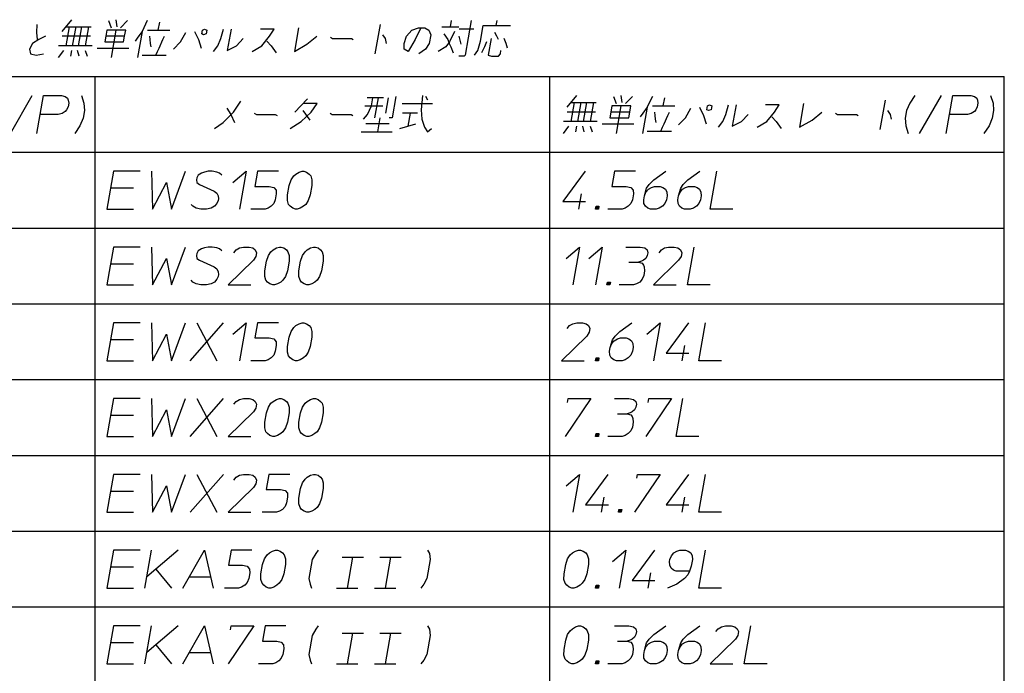
# Model space of a CAD drawing. Units: inches. Extents: x -15 to 356, y -334 to -74.
# Drawn here: x 116 to 181, y -288 to -245 of the extents above; entities that cross this region are included whole.
import ezdxf

# ---------------------------------------------------------------- set-up
doc = ezdxf.new("R2010")
doc.units = ezdxf.units.IN
doc.layers.add('1', color=7, linetype='Continuous')

msp = doc.modelspace()

# ---------------------------------------------------------------- linework, layer by layer
at = {"layer": '1', "color": 2, "linetype": 'Continuous'}
for p, q in [((116.73, -245.981), (116.761, -245.449)), ((118.397, -245.918), (119.035, -245.137)), ((118.669, -246.856), (118.889, -245.606)), ((118.671, -245.606), (118.889, -245.606)), ((118.889, -245.606), (119.296, -245.606)), ((119.296, -245.606), (119.075, -246.856)), ((119.296, -245.606), (119.702, -245.606)), ((119.482, -246.856), (119.702, -245.606)), ((119.702, -245.606), (120.139, -245.606)), ((120.139, -245.606), (119.919, -246.856)), ((120.139, -245.606), (120.327, -245.606)), ((121.461, -245.199), (121.628, -245.668)), ((121.941, -245.137), (122.014, -245.606)), ((122.253, -245.668), (122.711, -245.199)), ((124.024, -245.199), (123.785, -245.668)), ((124.82, -245.293), (124.726, -245.824)), ((139.386, -245.449), (139.044, -247.387)), ((143.452, -245.606), (144.014, -245.606)), ((144.086, -245.199), (144.014, -245.606)), ((144.014, -245.606), (144.577, -245.606)), ((145.399, -245.199), (144.996, -247.481)), ((146.005, -246.543), (146.187, -245.512)), ((146.187, -245.512), (147.031, -245.512)), ((147.086, -245.199), (147.031, -245.512)), ((147.031, -245.512), (148, -245.512)), ((116.772, -246.449), (116.73, -245.981)), ((117.31, -246.231), (116.866, -246.449)), ((120.279, -246.231), (118.404, -246.231)), ((121.279, -246.231), (121.213, -246.606)), ((121.351, -245.824), (121.279, -246.231)), ((122.529, -246.231), (121.279, -246.231)), ((121.976, -245.824), (121.351, -245.824)), ((121.656, -247.637), (121.976, -245.824)), ((122.601, -245.824), (121.976, -245.824)), ((122.463, -246.606), (122.529, -246.231)), ((122.529, -246.231), (122.601, -245.824)), ((123.678, -245.918), (123.375, -247.637)), ((123.678, -245.918), (123.393, -246.293)), ((123.785, -245.668), (123.678, -245.918)), ((124.038, -245.824), (124.726, -245.824)), ((124.209, -246.449), (124.185, -246.231)), ((124.726, -245.824), (125.507, -245.824)), ((125.053, -246.449), (125.154, -246.231)), ((126.213, -246.606), (126.573, -245.981)), ((127.147, -245.918), (127.397, -246.449)), ((127.619, -246.074), (127.663, -245.824)), ((127.733, -246.137), (127.619, -246.074)), ((127.663, -245.824), (127.799, -245.762)), ((127.901, -246.074), (127.733, -246.137)), ((127.799, -245.762), (127.945, -245.824)), ((127.945, -245.824), (127.901, -246.074)), ((128.877, -246.387), (129.049, -245.762)), ((129.549, -245.762), (129.301, -247.168)), ((132.393, -245.762), (131.487, -245.762)), ((131.575, -246.856), (132.092, -246.231)), ((132.092, -246.231), (132.393, -245.762)), ((134.003, -245.668), (133.728, -247.231)), ((134.561, -246.762), (135.217, -246.231)), ((139.546, -246.137), (139.72, -246.387)), ((140.978, -246.699), (141.123, -246.231)), ((141.123, -246.231), (141.476, -245.824)), ((141.476, -245.824), (141.91, -245.668)), ((142.066, -245.668), (141.709, -246.449)), ((141.91, -245.668), (142.066, -245.668)), ((142.066, -245.668), (142.347, -245.668)), ((142.347, -245.668), (142.601, -245.824)), ((142.601, -245.824), (142.733, -246.137)), ((142.733, -246.137), (142.634, -246.699)), ((143.588, -246.074), (143.866, -246.449)), ((144.303, -245.918), (143.963, -246.606)), ((144.592, -246.231), (144.717, -246.762)), ((145.581, -245.762), (144.612, -245.762)), ((147.092, -246.231), (146.948, -245.981)), ((147.209, -246.449), (147.092, -246.231)), ((116.447, -246.699), (116.255, -247.074)), ((116.866, -246.449), (116.447, -246.699)), ((119.919, -246.856), (118.169, -246.856)), ((120.388, -246.856), (119.919, -246.856)), ((121.213, -246.606), (122.463, -246.606)), ((123.393, -246.293), (123.224, -246.543)), ((124.228, -246.699), (124.209, -246.449)), ((124.283, -246.918), (124.228, -246.699)), ((124.798, -247.012), (125.053, -246.449)), ((125.755, -247.074), (126.213, -246.606)), ((127.397, -246.449), (127.579, -247.012)), ((128.384, -247.231), (128.669, -246.856)), ((128.669, -246.856), (128.877, -246.387)), ((129.301, -247.168), (129.919, -246.856)), ((129.919, -246.856), (130.345, -246.387)), ((130.947, -247.231), (131.575, -246.856)), ((131.912, -246.543), (132.2, -246.856)), ((132.2, -246.856), (132.524, -247.324)), ((133.728, -247.231), (134.561, -246.762)), ((136.112, -246.293), (136.252, -246.387)), ((136.252, -246.387), (137.502, -246.387)), ((137.502, -246.387), (137.616, -246.449)), ((139.72, -246.387), (139.79, -246.699)), ((140.974, -247.074), (140.978, -246.699)), ((141.709, -246.449), (141.228, -247.231)), ((142.634, -246.699), (142.38, -247.074)), ((143.963, -246.606), (143.721, -246.918)), ((143.866, -246.449), (143.947, -246.699)), ((143.947, -246.699), (144.064, -246.918)), ((145.833, -247.168), (146.005, -246.543)), ((146.401, -246.606), (146.283, -246.918)), ((146.72, -246.387), (146.528, -247.481)), ((147.697, -246.699), (147.564, -246.387)), ((147.798, -247.012), (147.697, -246.699)), ((116.255, -247.074), (116.325, -247.387)), ((116.325, -247.387), (116.684, -247.481)), ((116.684, -247.481), (117.169, -247.387)), ((118.156, -247.637), (118.52, -247.168)), ((119.02, -247.168), (118.954, -247.543)), ((119.517, -247.543), (119.426, -247.168)), ((119.926, -247.168), (120.048, -247.543)), ((120.704, -247.012), (122.798, -247.012)), ((123.684, -247.481), (124.59, -247.481)), ((124.59, -247.481), (124.697, -247.231)), ((124.59, -247.481), (125.278, -247.481)), ((124.697, -247.231), (124.798, -247.012)), ((141.228, -247.231), (140.974, -247.074)), ((142.38, -247.074), (141.95, -247.387)), ((143.721, -246.918), (143.228, -247.231)), ((143.228, -247.231), (143.228, -247.231)), ((144.064, -246.918), (144.211, -247.324)), ((144.923, -247.543), (144.579, -247.543)), ((144.996, -247.481), (144.923, -247.543)), ((145.621, -247.481), (145.833, -247.168)), ((146.283, -246.918), (146.086, -247.324)), ((146.528, -247.481), (146.735, -247.543)), ((146.735, -247.543), (147.204, -247.543)), ((147.204, -247.543), (147.325, -247.387)), ((147.325, -247.387), (147.364, -247.168)), ((100.58, -248.887), (120.58, -248.887)), ((120.58, -248.887), (136.58, -248.887)), ((120.58, -303.887), (120.58, -248.887)), ((120.58, -248.887), (124.58, -248.887)), ((124.58, -248.887), (156.58, -248.887)), ((150.58, -303.887), (150.58, -248.887)), ((150.58, -248.887), (158.58, -248.887)), ((150.58, -303.887), (150.58, -248.887)), ((158.58, -248.887), (180.58, -248.887)), ((180.58, -253.887), (180.58, -248.887)), ((114.984, -252.637), (116.425, -250.137)), ((116.955, -251.387), (117.175, -250.137)), ((117.175, -250.137), (118.363, -250.137)), ((118.363, -250.137), (118.602, -250.199)), ((119.675, -250.137), (119.837, -250.637)), ((142.191, -250.137), (142.088, -251.074)), ((151.725, -250.918), (152.363, -250.137)), ((155.269, -250.137), (155.343, -250.606)), ((174.675, -250.137), (174.337, -250.637)), ((174.984, -252.637), (176.425, -250.137)), ((176.955, -251.387), (177.175, -250.137)), ((177.175, -250.137), (178.363, -250.137)), ((178.363, -250.137), (178.602, -250.199)), ((179.675, -250.137), (179.837, -250.637)), ((118.602, -250.199), (118.767, -250.324)), ((118.767, -250.324), (118.808, -250.449)), ((118.837, -250.637), (118.793, -250.887)), ((118.808, -250.449), (118.837, -250.637)), ((119.837, -250.637), (119.874, -251.137)), ((129.717, -251.231), (130.187, -250.512)), ((134.59, -250.356), (134.163, -250.824)), ((135.222, -250.668), (134.316, -250.668)), ((134.842, -251.231), (135.222, -250.668)), ((139.257, -250.293), (138.538, -250.293)), ((138.82, -250.824), (138.913, -250.293)), ((139.257, -250.293), (139.026, -251.606)), ((139.601, -250.293), (139.257, -250.293)), ((139.768, -251.293), (139.945, -250.293)), ((140.43, -250.199), (140.182, -251.606)), ((140.847, -250.668), (142.847, -250.668)), ((142.542, -250.449), (142.399, -250.199)), ((151.997, -251.856), (152.218, -250.606)), ((151.999, -250.606), (152.218, -250.606)), ((152.218, -250.606), (152.624, -250.606)), ((152.624, -250.606), (152.403, -251.856)), ((152.624, -250.606), (153.03, -250.606)), ((152.81, -251.856), (153.03, -250.606)), ((153.03, -250.606), (153.468, -250.606)), ((153.468, -250.606), (153.247, -251.856)), ((153.468, -250.606), (153.655, -250.606)), ((154.789, -250.199), (154.957, -250.668)), ((155.582, -250.668), (156.039, -250.199)), ((157.113, -250.668), (157.006, -250.918)), ((157.352, -250.199), (157.113, -250.668)), ((158.148, -250.293), (158.054, -250.824)), ((160.991, -250.824), (161.128, -250.762)), ((161.128, -250.762), (161.273, -250.824)), ((162.205, -251.387), (162.378, -250.762)), ((162.878, -250.762), (162.63, -252.168)), ((165.721, -250.762), (164.815, -250.762)), ((165.42, -251.231), (165.721, -250.762)), ((167.332, -250.668), (167.056, -252.231)), ((172.714, -250.449), (172.372, -252.387)), ((174.337, -250.637), (174.124, -251.137)), ((178.602, -250.199), (178.767, -250.324)), ((178.767, -250.324), (178.808, -250.449)), ((178.837, -250.637), (178.793, -250.887)), ((178.808, -250.449), (178.837, -250.637)), ((179.837, -250.637), (179.874, -251.137)), ((116.734, -252.637), (116.955, -251.387)), ((118.142, -251.387), (116.955, -251.387)), ((118.403, -251.324), (118.142, -251.387)), ((118.613, -251.199), (118.403, -251.324)), ((118.697, -251.074), (118.613, -251.199)), ((118.793, -250.887), (118.697, -251.074)), ((119.874, -251.137), (119.786, -251.637)), ((129.033, -251.918), (129.717, -251.231)), ((129.261, -250.981), (129.533, -251.387)), ((129.533, -251.387), (129.783, -251.918)), ((131.081, -251.293), (131.22, -251.387)), ((131.22, -251.387), (132.47, -251.387)), ((132.47, -251.387), (132.584, -251.449)), ((134.163, -250.824), (133.748, -251.231)), ((134.169, -251.856), (134.842, -251.231)), ((134.296, -251.137), (134.748, -251.762)), ((136.081, -251.293), (136.22, -251.387)), ((136.22, -251.387), (137.47, -251.387)), ((137.47, -251.387), (137.584, -251.449)), ((138.29, -251.699), (138.564, -251.387)), ((138.382, -250.824), (139.57, -250.824)), ((138.564, -251.387), (138.82, -250.824)), ((141.362, -251.293), (140.862, -251.293)), ((141.362, -251.293), (141.208, -252.168)), ((141.862, -251.293), (141.362, -251.293)), ((142.088, -251.074), (142.134, -251.699)), ((153.607, -251.231), (151.732, -251.231)), ((154.607, -251.231), (154.541, -251.606)), ((154.679, -250.824), (154.607, -251.231)), ((155.857, -251.231), (154.607, -251.231)), ((155.304, -250.824), (154.679, -250.824)), ((154.984, -252.637), (155.304, -250.824)), ((155.929, -250.824), (155.304, -250.824)), ((155.791, -251.606), (155.857, -251.231)), ((155.857, -251.231), (155.929, -250.824)), ((156.721, -251.293), (156.552, -251.543)), ((157.006, -250.918), (156.703, -252.637)), ((157.006, -250.918), (156.721, -251.293)), ((157.366, -250.824), (158.054, -250.824)), ((157.538, -251.449), (157.514, -251.231)), ((157.556, -251.699), (157.538, -251.449)), ((158.054, -250.824), (158.835, -250.824)), ((158.126, -252.012), (158.381, -251.449)), ((158.381, -251.449), (158.482, -251.231)), ((159.541, -251.606), (159.901, -250.981)), ((160.475, -250.918), (160.725, -251.449)), ((160.725, -251.449), (160.907, -252.012)), ((160.947, -251.074), (160.991, -250.824)), ((161.061, -251.137), (160.947, -251.074)), ((161.229, -251.074), (161.061, -251.137)), ((161.273, -250.824), (161.229, -251.074)), ((161.997, -251.856), (162.205, -251.387)), ((163.247, -251.856), (163.674, -251.387)), ((164.903, -251.856), (165.42, -251.231)), ((167.889, -251.762), (168.545, -251.231)), ((169.44, -251.293), (169.58, -251.387)), ((169.58, -251.387), (170.83, -251.387)), ((170.83, -251.387), (170.944, -251.449)), ((172.874, -251.137), (173.049, -251.387)), ((173.049, -251.387), (173.118, -251.699)), ((174.124, -251.137), (174.036, -251.637)), ((176.734, -252.637), (176.955, -251.387)), ((178.142, -251.387), (176.955, -251.387)), ((178.403, -251.324), (178.142, -251.387)), ((178.613, -251.199), (178.403, -251.324)), ((178.697, -251.074), (178.613, -251.199)), ((178.793, -250.887), (178.697, -251.074)), ((179.874, -251.137), (179.786, -251.637)), ((119.786, -251.637), (119.573, -252.137)), ((128.461, -252.324), (129.033, -251.918)), ((133.461, -252.324), (134.169, -251.856)), ((139.985, -252.012), (138.454, -252.012)), ((139.369, -251.606), (139.204, -252.543)), ((140.182, -251.606), (139.994, -251.606)), ((141.208, -252.168), (141.735, -252.012)), ((142.134, -251.699), (142.322, -252.231)), ((153.247, -251.856), (151.497, -251.856)), ((153.716, -251.856), (153.247, -251.856)), ((154.032, -252.012), (156.126, -252.012)), ((154.541, -251.606), (155.791, -251.606)), ((157.611, -251.918), (157.556, -251.699)), ((158.025, -252.231), (158.126, -252.012)), ((159.084, -252.074), (159.541, -251.606)), ((161.712, -252.231), (161.997, -251.856)), ((162.63, -252.168), (163.247, -251.856)), ((164.275, -252.231), (164.903, -251.856)), ((165.24, -251.543), (165.528, -251.856)), ((165.528, -251.856), (165.852, -252.324)), ((167.056, -252.231), (167.889, -251.762)), ((174.036, -251.637), (174.073, -252.137)), ((179.786, -251.637), (179.573, -252.137)), ((119.573, -252.137), (119.234, -252.637)), ((138.142, -252.543), (139.204, -252.543)), ((139.204, -252.543), (140.173, -252.543)), ((140.68, -252.324), (141.208, -252.168)), ((142.322, -252.231), (142.517, -252.543)), ((142.517, -252.543), (142.774, -252.324)), ((151.484, -252.637), (151.848, -252.168)), ((152.348, -252.168), (152.282, -252.543)), ((152.845, -252.543), (152.755, -252.168)), ((153.255, -252.168), (153.376, -252.543)), ((157.012, -252.481), (157.918, -252.481)), ((157.918, -252.481), (158.025, -252.231)), ((157.918, -252.481), (158.606, -252.481)), ((174.073, -252.137), (174.234, -252.637)), ((179.573, -252.137), (179.234, -252.637)), ((60.58, -253.887), (180.58, -253.887)), ((180.58, -303.887), (180.58, -253.887)), ((121.8, -255.137), (121.602, -256.262)), ((123.55, -255.137), (121.8, -255.137)), ((124.3, -255.137), (124.359, -257.637)), ((125.609, -257.637), (126.55, -255.137)), ((127.591, -255.262), (127.381, -255.387)), ((127.789, -255.199), (127.591, -255.262)), ((128.05, -255.137), (127.789, -255.199)), ((128.3, -255.137), (128.05, -255.137)), ((128.602, -255.199), (128.3, -255.137)), ((128.778, -255.262), (128.602, -255.199)), ((128.944, -255.387), (128.778, -255.262)), ((129.668, -255.887), (130.55, -255.137)), ((130.55, -255.137), (130.109, -257.637)), ((131.3, -255.137), (131.124, -256.137)), ((132.675, -255.137), (131.3, -255.137)), ((133.683, -255.449), (133.83, -255.324)), ((133.83, -255.324), (134.039, -255.199)), ((134.039, -255.199), (134.238, -255.137)), ((134.238, -255.137), (134.363, -255.137)), ((134.363, -255.137), (134.539, -255.199)), ((134.539, -255.199), (134.705, -255.324)), ((134.705, -255.324), (134.808, -255.449)), ((152.925, -255.137), (151.448, -257.137)), ((154.863, -255.137), (154.686, -256.137)), ((156.238, -255.137), (154.863, -255.137)), ((157.451, -255.699), (158.238, -255.137)), ((159.701, -255.699), (160.488, -255.137)), ((161.172, -257.637), (161.613, -255.137)), ((124.359, -257.637), (125.293, -255.887)), ((125.293, -255.887), (125.609, -257.637)), ((127.286, -255.574), (127.264, -255.699)), ((127.264, -255.699), (127.293, -255.887)), ((127.381, -255.387), (127.286, -255.574)), ((127.293, -255.887), (127.458, -256.012)), ((127.458, -256.012), (128.444, -256.449)), ((133.385, -256.074), (133.514, -255.699)), ((133.514, -255.699), (133.683, -255.449)), ((134.808, -255.449), (134.889, -255.699)), ((134.889, -255.699), (134.885, -256.074)), ((156.977, -256.262), (157.146, -256.012)), ((157.146, -256.012), (157.451, -255.699)), ((159.227, -256.262), (159.396, -256.012)), ((159.396, -256.012), (159.701, -255.699)), ((121.58, -256.387), (121.359, -257.637)), ((121.602, -256.262), (121.58, -256.387)), ((123.102, -256.262), (121.602, -256.262)), ((128.444, -256.449), (128.609, -256.574)), ((128.609, -256.574), (128.701, -256.762)), ((131.124, -256.137), (132.061, -256.137)), ((132.061, -256.137), (132.363, -256.199)), ((132.363, -256.199), (132.517, -256.387)), ((132.536, -256.637), (132.47, -257.012)), ((132.517, -256.387), (132.536, -256.637)), ((133.275, -256.699), (133.385, -256.074)), ((134.885, -256.074), (134.775, -256.699)), ((152.661, -256.637), (152.484, -257.637)), ((154.686, -256.137), (155.624, -256.137)), ((155.624, -256.137), (155.925, -256.199)), ((155.925, -256.199), (156.08, -256.387)), ((156.098, -256.637), (156.032, -257.012)), ((156.08, -256.387), (156.098, -256.637)), ((156.826, -256.762), (156.977, -256.262)), ((156.826, -256.762), (156.933, -256.512)), ((156.933, -256.512), (157.091, -256.324)), ((157.091, -256.324), (157.3, -256.199)), ((157.3, -256.199), (157.499, -256.137)), ((157.499, -256.137), (157.874, -256.137)), ((157.874, -256.137), (158.05, -256.199)), ((158.05, -256.199), (158.216, -256.324)), ((158.216, -256.324), (158.308, -256.512)), ((158.308, -256.512), (158.326, -256.762)), ((159.076, -256.762), (159.227, -256.262)), ((159.076, -256.762), (159.183, -256.512)), ((159.183, -256.512), (159.341, -256.324)), ((159.341, -256.324), (159.55, -256.199)), ((159.55, -256.199), (159.749, -256.137)), ((159.749, -256.137), (160.124, -256.137)), ((160.124, -256.137), (160.3, -256.199)), ((160.3, -256.199), (160.466, -256.324)), ((160.466, -256.324), (160.558, -256.512)), ((160.558, -256.512), (160.576, -256.762)), ((128.613, -257.262), (128.455, -257.449)), ((128.709, -257.074), (128.613, -257.262)), ((128.701, -256.762), (128.731, -256.949)), ((128.731, -256.949), (128.709, -257.074)), ((132.363, -257.262), (132.205, -257.449)), ((132.47, -257.012), (132.363, -257.262)), ((133.271, -257.074), (133.275, -256.699)), ((133.352, -257.324), (133.271, -257.074)), ((134.646, -257.074), (134.477, -257.324)), ((134.775, -256.699), (134.646, -257.074)), ((151.448, -257.137), (152.948, -257.137)), ((155.926, -257.262), (155.767, -257.449)), ((156.032, -257.012), (155.926, -257.262)), ((156.782, -257.012), (156.826, -256.762)), ((156.801, -257.262), (156.782, -257.012)), ((156.892, -257.449), (156.801, -257.262)), ((158.176, -257.262), (158.017, -257.449)), ((158.282, -257.012), (158.176, -257.262)), ((158.326, -256.762), (158.282, -257.012)), ((159.032, -257.012), (159.076, -256.762)), ((159.051, -257.262), (159.032, -257.012)), ((159.142, -257.449), (159.051, -257.262)), ((160.426, -257.262), (160.267, -257.449)), ((160.532, -257.012), (160.426, -257.262)), ((160.576, -256.762), (160.532, -257.012)), ((121.359, -257.637), (123.109, -257.637)), ((127.017, -257.449), (126.915, -257.324)), ((127.245, -257.574), (127.017, -257.449)), ((127.547, -257.637), (127.245, -257.574)), ((127.922, -257.637), (127.547, -257.637)), ((128.245, -257.574), (127.922, -257.637)), ((128.455, -257.449), (128.245, -257.574)), ((131.797, -257.637), (130.859, -257.637)), ((131.995, -257.574), (131.797, -257.637)), ((132.205, -257.449), (131.995, -257.574)), ((133.455, -257.449), (133.352, -257.324)), ((133.62, -257.574), (133.455, -257.449)), ((133.797, -257.637), (133.62, -257.574)), ((133.922, -257.637), (133.797, -257.637)), ((134.12, -257.574), (133.922, -257.637)), ((134.33, -257.449), (134.12, -257.574)), ((134.477, -257.324), (134.33, -257.449)), ((153.609, -257.637), (153.642, -257.449)), ((153.797, -257.637), (153.609, -257.637)), ((153.642, -257.449), (153.83, -257.449)), ((153.683, -257.574), (153.694, -257.512)), ((153.745, -257.574), (153.683, -257.574)), ((153.694, -257.512), (153.756, -257.512)), ((153.756, -257.512), (153.745, -257.574)), ((153.83, -257.449), (153.797, -257.637)), ((155.359, -257.637), (154.422, -257.637)), ((155.558, -257.574), (155.359, -257.637)), ((155.767, -257.449), (155.558, -257.574)), ((157.058, -257.574), (156.892, -257.449)), ((157.234, -257.637), (157.058, -257.574)), ((157.609, -257.637), (157.234, -257.637)), ((157.808, -257.574), (157.609, -257.637)), ((158.017, -257.449), (157.808, -257.574)), ((159.308, -257.574), (159.142, -257.449)), ((159.484, -257.637), (159.308, -257.574)), ((159.859, -257.637), (159.484, -257.637)), ((160.058, -257.574), (159.859, -257.637)), ((160.267, -257.449), (160.058, -257.574)), ((162.672, -257.637), (161.172, -257.637)), ((60.58, -258.887), (180.58, -258.887)), ((120.58, -263.887), (120.58, -258.887)), ((121.8, -260.137), (121.602, -261.262)), ((123.55, -260.137), (121.8, -260.137)), ((124.3, -260.137), (124.359, -262.637)), ((125.609, -262.637), (126.55, -260.137)), ((127.381, -260.387), (127.286, -260.574)), ((127.591, -260.262), (127.381, -260.387)), ((127.789, -260.199), (127.591, -260.262)), ((128.05, -260.137), (127.789, -260.199)), ((128.3, -260.137), (128.05, -260.137)), ((128.602, -260.199), (128.3, -260.137)), ((128.778, -260.262), (128.602, -260.199)), ((128.944, -260.387), (128.778, -260.262)), ((129.734, -260.512), (129.892, -260.324)), ((129.892, -260.324), (130.102, -260.199)), ((130.102, -260.199), (130.363, -260.137)), ((130.363, -260.137), (130.738, -260.137)), ((130.738, -260.137), (130.977, -260.199)), ((130.977, -260.199), (131.142, -260.324)), ((131.142, -260.324), (131.234, -260.512)), ((131.234, -260.512), (131.19, -260.762)), ((132.014, -260.699), (132.183, -260.449)), ((132.183, -260.449), (132.33, -260.324)), ((132.33, -260.324), (132.539, -260.199)), ((132.539, -260.199), (132.738, -260.137)), ((132.738, -260.137), (132.863, -260.137)), ((132.863, -260.137), (133.039, -260.199)), ((133.039, -260.199), (133.205, -260.324)), ((133.205, -260.324), (133.308, -260.449)), ((133.308, -260.449), (133.389, -260.699)), ((134.264, -260.699), (134.433, -260.449)), ((134.433, -260.449), (134.58, -260.324)), ((134.58, -260.324), (134.789, -260.199)), ((134.789, -260.199), (134.988, -260.137)), ((134.988, -260.137), (135.113, -260.137)), ((135.113, -260.137), (135.289, -260.199)), ((135.289, -260.199), (135.455, -260.324)), ((135.455, -260.324), (135.558, -260.449)), ((135.558, -260.449), (135.639, -260.699)), ((151.668, -260.887), (152.55, -260.137)), ((152.55, -260.137), (152.109, -262.637)), ((153.168, -260.887), (154.05, -260.137)), ((154.05, -260.137), (153.609, -262.637)), ((155.613, -260.137), (156.55, -260.137)), ((156.55, -260.137), (156.852, -260.199)), ((156.852, -260.199), (157.017, -260.324)), ((157.047, -260.512), (157.014, -260.699)), ((157.017, -260.324), (157.047, -260.512)), ((157.797, -260.512), (157.955, -260.324)), ((157.955, -260.324), (158.164, -260.199)), ((158.164, -260.199), (158.425, -260.137)), ((158.425, -260.137), (158.8, -260.137)), ((158.8, -260.137), (159.039, -260.199)), ((159.039, -260.199), (159.205, -260.324)), ((159.205, -260.324), (159.297, -260.512)), ((159.297, -260.512), (159.253, -260.762)), ((159.672, -262.637), (160.113, -260.137)), ((124.359, -262.637), (125.293, -260.887)), ((125.293, -260.887), (125.609, -262.637)), ((127.286, -260.574), (127.264, -260.699)), ((127.264, -260.699), (127.293, -260.887)), ((127.293, -260.887), (127.458, -261.012)), ((127.458, -261.012), (128.444, -261.449)), ((131.021, -261.012), (129.359, -262.637)), ((131.19, -260.762), (131.021, -261.012)), ((131.775, -261.699), (131.885, -261.074)), ((131.885, -261.074), (132.014, -260.699)), ((133.385, -261.074), (133.275, -261.699)), ((133.389, -260.699), (133.385, -261.074)), ((134.025, -261.699), (134.135, -261.074)), ((134.135, -261.074), (134.264, -260.699)), ((135.635, -261.074), (135.525, -261.699)), ((135.639, -260.699), (135.635, -261.074)), ((155.811, -261.137), (156.436, -261.137)), ((156.635, -261.074), (156.436, -261.137)), ((156.436, -261.137), (156.675, -261.199)), ((156.771, -261.012), (156.635, -261.074)), ((156.675, -261.199), (156.778, -261.324)), ((156.918, -260.887), (156.771, -261.012)), ((157.014, -260.699), (156.918, -260.887)), ((159.083, -261.012), (157.422, -262.637)), ((159.253, -260.762), (159.083, -261.012)), ((121.58, -261.387), (121.359, -262.637)), ((121.602, -261.262), (121.58, -261.387)), ((123.102, -261.262), (121.602, -261.262)), ((128.444, -261.449), (128.609, -261.574)), ((128.609, -261.574), (128.701, -261.762)), ((128.701, -261.762), (128.731, -261.949)), ((131.771, -262.074), (131.775, -261.699)), ((133.275, -261.699), (133.146, -262.074)), ((134.021, -262.074), (134.025, -261.699)), ((135.525, -261.699), (135.396, -262.074)), ((156.778, -261.324), (156.819, -261.449)), ((156.837, -261.699), (156.782, -262.012)), ((156.819, -261.449), (156.837, -261.699)), ((127.017, -262.449), (126.915, -262.324)), ((127.245, -262.574), (127.017, -262.449)), ((128.455, -262.449), (128.245, -262.574)), ((128.613, -262.262), (128.455, -262.449)), ((128.709, -262.074), (128.613, -262.262)), ((128.731, -261.949), (128.709, -262.074)), ((131.852, -262.324), (131.771, -262.074)), ((131.955, -262.449), (131.852, -262.324)), ((132.12, -262.574), (131.955, -262.449)), ((132.83, -262.449), (132.62, -262.574)), ((132.977, -262.324), (132.83, -262.449)), ((133.146, -262.074), (132.977, -262.324)), ((134.102, -262.324), (134.021, -262.074)), ((134.205, -262.449), (134.102, -262.324)), ((134.37, -262.574), (134.205, -262.449)), ((135.08, -262.449), (134.87, -262.574)), ((135.227, -262.324), (135.08, -262.449)), ((135.396, -262.074), (135.227, -262.324)), ((154.359, -262.637), (154.392, -262.449)), ((154.392, -262.449), (154.58, -262.449)), ((154.433, -262.574), (154.444, -262.512)), ((154.444, -262.512), (154.506, -262.512)), ((154.506, -262.512), (154.495, -262.574)), ((154.58, -262.449), (154.547, -262.637)), ((156.517, -262.449), (156.308, -262.574)), ((156.676, -262.262), (156.517, -262.449)), ((156.782, -262.012), (156.676, -262.262)), ((121.359, -262.637), (123.109, -262.637)), ((127.547, -262.637), (127.245, -262.574)), ((127.922, -262.637), (127.547, -262.637)), ((128.245, -262.574), (127.922, -262.637)), ((129.359, -262.637), (130.859, -262.637)), ((132.297, -262.637), (132.12, -262.574)), ((132.422, -262.637), (132.297, -262.637)), ((132.62, -262.574), (132.422, -262.637)), ((134.547, -262.637), (134.37, -262.574)), ((134.672, -262.637), (134.547, -262.637)), ((134.87, -262.574), (134.672, -262.637)), ((154.547, -262.637), (154.359, -262.637)), ((154.495, -262.574), (154.433, -262.574)), ((156.109, -262.637), (155.172, -262.637)), ((156.308, -262.574), (156.109, -262.637)), ((157.422, -262.637), (158.922, -262.637)), ((161.172, -262.637), (159.672, -262.637)), ((60.58, -263.887), (180.58, -263.887)), ((120.58, -268.887), (120.58, -263.887)), ((121.8, -265.137), (121.602, -266.262)), ((123.55, -265.137), (121.8, -265.137)), ((124.3, -265.137), (124.359, -267.637)), ((125.609, -267.637), (126.55, -265.137)), ((126.859, -267.637), (129.05, -265.137)), ((127.3, -265.137), (128.609, -267.637)), ((129.668, -265.887), (130.55, -265.137)), ((130.55, -265.137), (130.109, -267.637)), ((131.3, -265.137), (131.124, -266.137)), ((132.675, -265.137), (131.3, -265.137)), ((133.385, -266.074), (133.514, -265.699)), ((133.514, -265.699), (133.683, -265.449)), ((133.683, -265.449), (133.83, -265.324)), ((133.83, -265.324), (134.039, -265.199)), ((134.039, -265.199), (134.238, -265.137)), ((134.238, -265.137), (134.363, -265.137)), ((134.363, -265.137), (134.539, -265.199)), ((134.539, -265.199), (134.705, -265.324)), ((134.705, -265.324), (134.808, -265.449)), ((134.808, -265.449), (134.889, -265.699)), ((134.889, -265.699), (134.885, -266.074)), ((151.734, -265.512), (151.892, -265.324)), ((151.892, -265.324), (152.102, -265.199)), ((152.102, -265.199), (152.363, -265.137)), ((152.363, -265.137), (152.738, -265.137)), ((152.738, -265.137), (152.977, -265.199)), ((152.977, -265.199), (153.142, -265.324)), ((153.142, -265.324), (153.234, -265.512)), ((153.234, -265.512), (153.19, -265.762)), ((154.896, -266.012), (155.201, -265.699)), ((155.201, -265.699), (155.988, -265.137)), ((156.98, -265.887), (157.863, -265.137)), ((157.863, -265.137), (157.422, -267.637)), ((159.738, -265.137), (158.26, -267.137)), ((160.422, -267.637), (160.863, -265.137)), ((121.58, -266.387), (121.359, -267.637)), ((121.602, -266.262), (121.58, -266.387)), ((123.102, -266.262), (121.602, -266.262)), ((124.359, -267.637), (125.293, -265.887)), ((125.293, -265.887), (125.609, -267.637)), ((131.124, -266.137), (132.061, -266.137)), ((132.061, -266.137), (132.363, -266.199)), ((132.363, -266.199), (132.517, -266.387)), ((132.517, -266.387), (132.536, -266.637)), ((133.275, -266.699), (133.385, -266.074)), ((134.885, -266.074), (134.775, -266.699)), ((153.021, -266.012), (151.359, -267.637)), ((153.19, -265.762), (153.021, -266.012)), ((154.576, -266.762), (154.727, -266.262)), ((154.683, -266.512), (154.841, -266.324)), ((154.727, -266.262), (154.896, -266.012)), ((154.841, -266.324), (155.05, -266.199)), ((155.05, -266.199), (155.249, -266.137)), ((155.249, -266.137), (155.624, -266.137)), ((155.624, -266.137), (155.8, -266.199)), ((155.8, -266.199), (155.966, -266.324)), ((155.966, -266.324), (156.058, -266.512)), ((132.47, -267.012), (132.363, -267.262)), ((132.536, -266.637), (132.47, -267.012)), ((133.271, -267.074), (133.275, -266.699)), ((134.775, -266.699), (134.646, -267.074)), ((154.532, -267.012), (154.576, -266.762)), ((154.551, -267.262), (154.532, -267.012)), ((154.576, -266.762), (154.683, -266.512)), ((156.032, -267.012), (155.926, -267.262)), ((156.076, -266.762), (156.032, -267.012)), ((156.058, -266.512), (156.076, -266.762)), ((159.473, -266.637), (159.297, -267.637)), ((121.359, -267.637), (123.109, -267.637)), ((131.797, -267.637), (130.859, -267.637)), ((131.995, -267.574), (131.797, -267.637)), ((132.205, -267.449), (131.995, -267.574)), ((132.363, -267.262), (132.205, -267.449)), ((133.352, -267.324), (133.271, -267.074)), ((133.455, -267.449), (133.352, -267.324)), ((133.62, -267.574), (133.455, -267.449)), ((133.797, -267.637), (133.62, -267.574)), ((133.922, -267.637), (133.797, -267.637)), ((134.12, -267.574), (133.922, -267.637)), ((134.33, -267.449), (134.12, -267.574)), ((134.477, -267.324), (134.33, -267.449)), ((134.646, -267.074), (134.477, -267.324)), ((151.359, -267.637), (152.859, -267.637)), ((153.609, -267.637), (153.642, -267.449)), ((153.797, -267.637), (153.609, -267.637)), ((153.642, -267.449), (153.83, -267.449)), ((153.683, -267.574), (153.694, -267.512)), ((153.745, -267.574), (153.683, -267.574)), ((153.694, -267.512), (153.756, -267.512)), ((153.756, -267.512), (153.745, -267.574)), ((153.83, -267.449), (153.797, -267.637)), ((154.642, -267.449), (154.551, -267.262)), ((154.808, -267.574), (154.642, -267.449)), ((154.984, -267.637), (154.808, -267.574)), ((155.359, -267.637), (154.984, -267.637)), ((155.558, -267.574), (155.359, -267.637)), ((155.767, -267.449), (155.558, -267.574)), ((155.926, -267.262), (155.767, -267.449)), ((158.26, -267.137), (159.76, -267.137)), ((161.922, -267.637), (160.422, -267.637)), ((60.58, -268.887), (180.58, -268.887)), ((120.58, -273.887), (120.58, -268.887)), ((121.8, -270.137), (121.602, -271.262)), ((123.55, -270.137), (121.8, -270.137)), ((124.3, -270.137), (124.359, -272.637)), ((125.609, -272.637), (126.55, -270.137)), ((126.859, -272.637), (129.05, -270.137)), ((127.3, -270.137), (128.609, -272.637)), ((129.892, -270.324), (130.102, -270.199)), ((130.102, -270.199), (130.363, -270.137)), ((130.363, -270.137), (130.738, -270.137)), ((130.738, -270.137), (130.977, -270.199)), ((130.977, -270.199), (131.142, -270.324)), ((132.33, -270.324), (132.539, -270.199)), ((132.539, -270.199), (132.738, -270.137)), ((132.738, -270.137), (132.863, -270.137)), ((132.863, -270.137), (133.039, -270.199)), ((133.039, -270.199), (133.205, -270.324)), ((134.58, -270.324), (134.789, -270.199)), ((134.789, -270.199), (134.988, -270.137)), ((134.988, -270.137), (135.113, -270.137)), ((135.113, -270.137), (135.289, -270.199)), ((135.289, -270.199), (135.455, -270.324)), ((153.3, -270.137), (151.609, -272.637)), ((151.756, -270.387), (151.8, -270.137)), ((151.8, -270.137), (153.3, -270.137)), ((154.863, -270.137), (155.8, -270.137)), ((155.8, -270.137), (156.102, -270.199)), ((156.102, -270.199), (156.267, -270.324)), ((158.613, -270.137), (156.922, -272.637)), ((157.069, -270.387), (157.113, -270.137)), ((157.113, -270.137), (158.613, -270.137)), ((158.922, -272.637), (159.363, -270.137)), ((124.359, -272.637), (125.293, -270.887)), ((125.293, -270.887), (125.609, -272.637)), ((129.734, -270.512), (129.892, -270.324)), ((131.19, -270.762), (131.021, -271.012)), ((131.142, -270.324), (131.234, -270.512)), ((131.234, -270.512), (131.19, -270.762)), ((131.885, -271.074), (132.014, -270.699)), ((132.014, -270.699), (132.183, -270.449)), ((132.183, -270.449), (132.33, -270.324)), ((133.205, -270.324), (133.308, -270.449)), ((133.308, -270.449), (133.389, -270.699)), ((133.389, -270.699), (133.385, -271.074)), ((134.135, -271.074), (134.264, -270.699)), ((134.264, -270.699), (134.433, -270.449)), ((134.433, -270.449), (134.58, -270.324)), ((135.455, -270.324), (135.558, -270.449)), ((135.558, -270.449), (135.639, -270.699)), ((135.639, -270.699), (135.635, -271.074)), ((156.168, -270.887), (156.021, -271.012)), ((156.264, -270.699), (156.168, -270.887)), ((156.297, -270.512), (156.264, -270.699)), ((156.267, -270.324), (156.297, -270.512)), ((121.58, -271.387), (121.359, -272.637)), ((121.602, -271.262), (121.58, -271.387)), ((123.102, -271.262), (121.602, -271.262)), ((131.021, -271.012), (129.359, -272.637)), ((131.775, -271.699), (131.885, -271.074)), ((133.385, -271.074), (133.275, -271.699)), ((134.025, -271.699), (134.135, -271.074)), ((135.635, -271.074), (135.525, -271.699)), ((155.061, -271.137), (155.686, -271.137)), ((155.885, -271.074), (155.686, -271.137)), ((155.686, -271.137), (155.925, -271.199)), ((156.021, -271.012), (155.885, -271.074)), ((155.925, -271.199), (156.028, -271.324)), ((156.028, -271.324), (156.069, -271.449)), ((156.069, -271.449), (156.087, -271.699)), ((131.771, -272.074), (131.775, -271.699)), ((131.852, -272.324), (131.771, -272.074)), ((133.146, -272.074), (132.977, -272.324)), ((133.275, -271.699), (133.146, -272.074)), ((134.021, -272.074), (134.025, -271.699)), ((134.102, -272.324), (134.021, -272.074)), ((135.396, -272.074), (135.227, -272.324)), ((135.525, -271.699), (135.396, -272.074)), ((156.032, -272.012), (155.926, -272.262)), ((156.087, -271.699), (156.032, -272.012)), ((121.359, -272.637), (123.109, -272.637)), ((129.359, -272.637), (130.859, -272.637)), ((131.955, -272.449), (131.852, -272.324)), ((132.12, -272.574), (131.955, -272.449)), ((132.297, -272.637), (132.12, -272.574)), ((132.422, -272.637), (132.297, -272.637)), ((132.62, -272.574), (132.422, -272.637)), ((132.83, -272.449), (132.62, -272.574)), ((132.977, -272.324), (132.83, -272.449)), ((134.205, -272.449), (134.102, -272.324)), ((134.37, -272.574), (134.205, -272.449)), ((134.547, -272.637), (134.37, -272.574)), ((134.672, -272.637), (134.547, -272.637)), ((134.87, -272.574), (134.672, -272.637)), ((135.08, -272.449), (134.87, -272.574)), ((135.227, -272.324), (135.08, -272.449)), ((153.609, -272.637), (153.642, -272.449)), ((153.797, -272.637), (153.609, -272.637)), ((153.642, -272.449), (153.83, -272.449)), ((153.683, -272.574), (153.694, -272.512)), ((153.745, -272.574), (153.683, -272.574)), ((153.694, -272.512), (153.756, -272.512)), ((153.756, -272.512), (153.745, -272.574)), ((153.83, -272.449), (153.797, -272.637)), ((155.359, -272.637), (154.422, -272.637)), ((155.558, -272.574), (155.359, -272.637)), ((155.767, -272.449), (155.558, -272.574)), ((155.926, -272.262), (155.767, -272.449)), ((160.422, -272.637), (158.922, -272.637)), ((60.58, -273.887), (180.58, -273.887)), ((120.58, -278.887), (120.58, -273.887)), ((121.8, -275.137), (121.602, -276.262)), ((123.55, -275.137), (121.8, -275.137)), ((124.3, -275.137), (124.359, -277.637)), ((125.609, -277.637), (126.55, -275.137)), ((126.859, -277.637), (129.05, -275.137)), ((127.3, -275.137), (128.609, -277.637)), ((129.734, -275.512), (129.892, -275.324)), ((129.892, -275.324), (130.102, -275.199)), ((130.102, -275.199), (130.363, -275.137)), ((130.363, -275.137), (130.738, -275.137)), ((130.738, -275.137), (130.977, -275.199)), ((130.977, -275.199), (131.142, -275.324)), ((131.142, -275.324), (131.234, -275.512)), ((132.05, -275.137), (131.874, -276.137)), ((133.425, -275.137), (132.05, -275.137)), ((134.264, -275.699), (134.433, -275.449)), ((134.433, -275.449), (134.58, -275.324)), ((134.58, -275.324), (134.789, -275.199)), ((134.789, -275.199), (134.988, -275.137)), ((134.988, -275.137), (135.113, -275.137)), ((135.113, -275.137), (135.289, -275.199)), ((135.289, -275.199), (135.455, -275.324)), ((135.455, -275.324), (135.558, -275.449)), ((135.558, -275.449), (135.639, -275.699)), ((151.668, -275.887), (152.55, -275.137)), ((152.55, -275.137), (152.109, -277.637)), ((154.425, -275.137), (152.948, -277.137)), ((157.863, -275.137), (156.172, -277.637)), ((156.319, -275.387), (156.363, -275.137)), ((156.363, -275.137), (157.863, -275.137)), ((159.738, -275.137), (158.26, -277.137)), ((160.422, -277.637), (160.863, -275.137)), ((124.359, -277.637), (125.293, -275.887)), ((125.293, -275.887), (125.609, -277.637)), ((131.021, -276.012), (129.359, -277.637)), ((131.19, -275.762), (131.021, -276.012)), ((131.234, -275.512), (131.19, -275.762)), ((131.874, -276.137), (132.811, -276.137)), ((132.811, -276.137), (133.113, -276.199)), ((134.025, -276.699), (134.135, -276.074)), ((134.135, -276.074), (134.264, -275.699)), ((135.635, -276.074), (135.525, -276.699)), ((135.639, -275.699), (135.635, -276.074)), ((121.58, -276.387), (121.359, -277.637)), ((121.602, -276.262), (121.58, -276.387)), ((123.102, -276.262), (121.602, -276.262)), ((133.113, -276.199), (133.267, -276.387)), ((133.286, -276.637), (133.22, -277.012)), ((133.267, -276.387), (133.286, -276.637)), ((134.021, -277.074), (134.025, -276.699)), ((135.525, -276.699), (135.396, -277.074)), ((154.161, -276.637), (153.984, -277.637)), ((159.473, -276.637), (159.297, -277.637)), ((132.955, -277.449), (132.745, -277.574)), ((133.113, -277.262), (132.955, -277.449)), ((133.22, -277.012), (133.113, -277.262)), ((134.102, -277.324), (134.021, -277.074)), ((134.205, -277.449), (134.102, -277.324)), ((134.37, -277.574), (134.205, -277.449)), ((135.08, -277.449), (134.87, -277.574)), ((135.227, -277.324), (135.08, -277.449)), ((135.396, -277.074), (135.227, -277.324)), ((152.948, -277.137), (154.448, -277.137)), ((155.109, -277.637), (155.142, -277.449)), ((155.142, -277.449), (155.33, -277.449)), ((155.33, -277.449), (155.297, -277.637)), ((158.26, -277.137), (159.76, -277.137)), ((121.359, -277.637), (123.109, -277.637)), ((129.359, -277.637), (130.859, -277.637)), ((132.547, -277.637), (131.609, -277.637)), ((132.745, -277.574), (132.547, -277.637)), ((134.547, -277.637), (134.37, -277.574)), ((134.672, -277.637), (134.547, -277.637)), ((134.87, -277.574), (134.672, -277.637)), ((155.297, -277.637), (155.109, -277.637)), ((155.183, -277.574), (155.194, -277.512)), ((155.245, -277.574), (155.183, -277.574)), ((155.194, -277.512), (155.256, -277.512)), ((155.256, -277.512), (155.245, -277.574)), ((161.922, -277.637), (160.422, -277.637)), ((60.58, -278.887), (180.58, -278.887)), ((120.58, -283.887), (120.58, -278.887)), ((121.8, -280.137), (121.602, -281.262)), ((123.55, -280.137), (121.8, -280.137)), ((123.992, -281.887), (124.3, -280.137)), ((126.05, -280.137), (124.58, -281.387)), ((126.359, -282.637), (127.8, -280.137)), ((127.8, -280.137), (128.359, -282.637)), ((129.55, -280.137), (129.374, -281.137)), ((130.925, -280.137), (129.55, -280.137)), ((131.635, -281.074), (131.764, -280.699)), ((131.764, -280.699), (131.933, -280.449)), ((131.933, -280.449), (132.08, -280.324)), ((132.08, -280.324), (132.289, -280.199)), ((132.289, -280.199), (132.488, -280.137)), ((132.488, -280.137), (132.613, -280.137)), ((132.613, -280.137), (132.789, -280.199)), ((132.789, -280.199), (132.955, -280.324)), ((132.955, -280.324), (133.058, -280.449)), ((133.058, -280.449), (133.139, -280.699)), ((133.139, -280.699), (133.135, -281.074)), ((135.137, -280.356), (134.909, -280.762)), ((135.3, -280.137), (135.137, -280.356)), ((136.874, -280.606), (137.593, -280.606)), ((137.234, -282.637), (137.593, -280.606)), ((137.593, -280.606), (138.28, -280.606)), ((139.374, -280.606), (140.093, -280.606)), ((139.734, -282.637), (140.093, -280.606)), ((140.093, -280.606), (140.78, -280.606)), ((142.519, -280.137), (142.637, -280.356)), ((142.637, -280.356), (142.69, -280.762)), ((151.635, -281.074), (151.764, -280.699)), ((151.764, -280.699), (151.933, -280.449)), ((151.933, -280.449), (152.08, -280.324)), ((152.08, -280.324), (152.289, -280.199)), ((152.289, -280.199), (152.488, -280.137)), ((152.488, -280.137), (152.613, -280.137)), ((152.613, -280.137), (152.789, -280.199)), ((152.789, -280.199), (152.955, -280.324)), ((152.955, -280.324), (153.058, -280.449)), ((153.058, -280.449), (153.139, -280.699)), ((153.139, -280.699), (153.135, -281.074)), ((154.73, -280.887), (155.613, -280.137)), ((155.613, -280.137), (155.172, -282.637)), ((157.488, -280.137), (156.01, -282.137)), ((158.503, -280.762), (158.609, -280.512)), ((158.609, -280.512), (158.767, -280.324)), ((158.767, -280.324), (158.977, -280.199)), ((158.977, -280.199), (159.175, -280.137)), ((159.175, -280.137), (159.55, -280.137)), ((159.55, -280.137), (159.727, -280.199)), ((159.727, -280.199), (159.892, -280.324)), ((159.892, -280.324), (159.984, -280.512)), ((159.984, -280.512), (160.003, -280.762)), ((160.422, -282.637), (160.863, -280.137)), ((121.602, -281.262), (121.58, -281.387)), ((123.102, -281.262), (121.602, -281.262)), ((129.374, -281.137), (130.311, -281.137)), ((130.311, -281.137), (130.613, -281.199)), ((130.613, -281.199), (130.767, -281.387)), ((131.525, -281.699), (131.635, -281.074)), ((133.135, -281.074), (133.025, -281.699)), ((134.909, -280.762), (134.688, -282.012)), ((142.69, -280.762), (142.47, -282.012)), ((151.525, -281.699), (151.635, -281.074)), ((153.135, -281.074), (153.025, -281.699)), ((158.48, -280.887), (158.503, -280.762)), ((158.499, -281.137), (158.48, -280.887)), ((158.591, -281.324), (158.499, -281.137)), ((158.756, -281.449), (158.591, -281.324)), ((159.925, -281.199), (159.808, -281.512)), ((160.003, -280.762), (159.925, -281.199)), ((121.58, -281.387), (121.359, -282.637)), ((123.859, -282.637), (123.992, -281.887)), ((124.58, -281.387), (123.992, -281.887)), ((124.58, -281.387), (125.609, -282.637)), ((126.804, -281.887), (128.179, -281.887)), ((130.786, -281.637), (130.72, -282.012)), ((130.767, -281.387), (130.786, -281.637)), ((131.521, -282.074), (131.525, -281.699)), ((133.025, -281.699), (132.896, -282.074)), ((151.521, -282.074), (151.525, -281.699)), ((153.025, -281.699), (152.896, -282.074)), ((157.223, -281.637), (157.047, -282.637)), ((158.933, -281.512), (158.756, -281.449)), ((159.808, -281.512), (158.933, -281.512)), ((159.701, -281.762), (159.47, -282.012)), ((159.808, -281.512), (159.701, -281.762)), ((121.359, -282.637), (123.109, -282.637)), ((130.047, -282.637), (129.109, -282.637)), ((130.245, -282.574), (130.047, -282.637)), ((130.455, -282.449), (130.245, -282.574)), ((130.613, -282.262), (130.455, -282.449)), ((130.72, -282.012), (130.613, -282.262)), ((131.602, -282.324), (131.521, -282.074)), ((131.705, -282.449), (131.602, -282.324)), ((131.87, -282.574), (131.705, -282.449)), ((132.047, -282.637), (131.87, -282.574)), ((132.172, -282.637), (132.047, -282.637)), ((132.37, -282.574), (132.172, -282.637)), ((132.58, -282.449), (132.37, -282.574)), ((132.727, -282.324), (132.58, -282.449)), ((132.896, -282.074), (132.727, -282.324)), ((134.688, -282.012), (134.778, -282.387)), ((134.778, -282.387), (134.859, -282.637)), ((136.516, -282.637), (137.234, -282.637)), ((137.234, -282.637), (137.922, -282.637)), ((139.016, -282.637), (139.734, -282.637)), ((139.734, -282.637), (140.422, -282.637)), ((142.278, -282.387), (142.078, -282.637)), ((142.47, -282.012), (142.278, -282.387)), ((151.602, -282.324), (151.521, -282.074)), ((151.705, -282.449), (151.602, -282.324)), ((151.87, -282.574), (151.705, -282.449)), ((152.047, -282.637), (151.87, -282.574)), ((152.172, -282.637), (152.047, -282.637)), ((152.37, -282.574), (152.172, -282.637)), ((152.58, -282.449), (152.37, -282.574)), ((152.727, -282.324), (152.58, -282.449)), ((152.896, -282.074), (152.727, -282.324)), ((153.609, -282.637), (153.642, -282.449)), ((153.797, -282.637), (153.609, -282.637)), ((153.642, -282.449), (153.83, -282.449)), ((153.683, -282.574), (153.694, -282.512)), ((153.745, -282.574), (153.683, -282.574)), ((153.694, -282.512), (153.756, -282.512)), ((153.756, -282.512), (153.745, -282.574)), ((153.83, -282.449), (153.797, -282.637)), ((156.01, -282.137), (157.51, -282.137)), ((158.966, -282.387), (158.359, -282.637)), ((159.47, -282.012), (158.966, -282.387)), ((161.922, -282.637), (160.422, -282.637)), ((60.58, -283.887), (180.58, -283.887)), ((120.58, -288.887), (120.58, -283.887)), ((121.8, -285.137), (121.602, -286.262)), ((123.55, -285.137), (121.8, -285.137)), ((123.992, -286.887), (124.3, -285.137)), ((126.05, -285.137), (124.58, -286.387)), ((126.359, -287.637), (127.8, -285.137)), ((127.8, -285.137), (128.359, -287.637)), ((131.05, -285.137), (129.359, -287.637)), ((129.506, -285.387), (129.55, -285.137)), ((129.55, -285.137), (131.05, -285.137)), ((131.8, -285.137), (131.624, -286.137)), ((133.175, -285.137), (131.8, -285.137)), ((135.3, -285.137), (135.137, -285.356)), ((142.519, -285.137), (142.637, -285.356)), ((152.08, -285.324), (152.289, -285.199)), ((152.289, -285.199), (152.488, -285.137)), ((152.488, -285.137), (152.613, -285.137)), ((152.613, -285.137), (152.789, -285.199)), ((152.789, -285.199), (152.955, -285.324)), ((154.863, -285.137), (155.8, -285.137)), ((155.8, -285.137), (156.102, -285.199)), ((156.102, -285.199), (156.267, -285.324)), ((157.451, -285.699), (158.238, -285.137)), ((159.701, -285.699), (160.488, -285.137)), ((161.705, -285.324), (161.914, -285.199)), ((161.914, -285.199), (162.175, -285.137)), ((162.175, -285.137), (162.55, -285.137)), ((162.55, -285.137), (162.789, -285.199)), ((162.789, -285.199), (162.955, -285.324)), ((163.422, -287.637), (163.863, -285.137)), ((134.909, -285.762), (134.688, -287.012)), ((135.137, -285.356), (134.909, -285.762)), ((136.874, -285.606), (137.593, -285.606)), ((137.234, -287.637), (137.593, -285.606)), ((137.593, -285.606), (138.28, -285.606)), ((139.374, -285.606), (140.093, -285.606)), ((139.734, -287.637), (140.093, -285.606)), ((140.093, -285.606), (140.78, -285.606)), ((142.69, -285.762), (142.47, -287.012)), ((142.637, -285.356), (142.69, -285.762)), ((151.635, -286.074), (151.764, -285.699)), ((151.764, -285.699), (151.933, -285.449)), ((151.933, -285.449), (152.08, -285.324)), ((152.955, -285.324), (153.058, -285.449)), ((153.058, -285.449), (153.139, -285.699)), ((153.139, -285.699), (153.135, -286.074)), ((156.168, -285.887), (156.021, -286.012)), ((156.264, -285.699), (156.168, -285.887)), ((156.297, -285.512), (156.264, -285.699)), ((156.267, -285.324), (156.297, -285.512)), ((157.146, -286.012), (157.451, -285.699)), ((159.396, -286.012), (159.701, -285.699)), ((161.547, -285.512), (161.705, -285.324)), ((163.003, -285.762), (162.833, -286.012)), ((162.955, -285.324), (163.047, -285.512)), ((163.047, -285.512), (163.003, -285.762)), ((121.58, -286.387), (121.359, -287.637)), ((121.602, -286.262), (121.58, -286.387)), ((123.102, -286.262), (121.602, -286.262)), ((124.58, -286.387), (123.992, -286.887)), ((124.58, -286.387), (125.609, -287.637)), ((131.624, -286.137), (132.561, -286.137)), ((132.561, -286.137), (132.863, -286.199)), ((132.863, -286.199), (133.017, -286.387)), ((133.017, -286.387), (133.036, -286.637)), ((151.525, -286.699), (151.635, -286.074)), ((153.135, -286.074), (153.025, -286.699)), ((155.061, -286.137), (155.686, -286.137)), ((155.885, -286.074), (155.686, -286.137)), ((155.686, -286.137), (155.925, -286.199)), ((156.021, -286.012), (155.885, -286.074)), ((155.925, -286.199), (156.028, -286.324)), ((156.028, -286.324), (156.069, -286.449)), ((156.069, -286.449), (156.087, -286.699)), ((156.826, -286.762), (156.977, -286.262)), ((156.826, -286.762), (156.933, -286.512)), ((156.933, -286.512), (157.091, -286.324)), ((156.977, -286.262), (157.146, -286.012)), ((157.091, -286.324), (157.3, -286.199)), ((157.3, -286.199), (157.499, -286.137)), ((157.499, -286.137), (157.874, -286.137)), ((157.874, -286.137), (158.05, -286.199)), ((158.05, -286.199), (158.216, -286.324)), ((158.216, -286.324), (158.308, -286.512)), ((158.308, -286.512), (158.326, -286.762)), ((159.076, -286.762), (159.227, -286.262)), ((159.076, -286.762), (159.183, -286.512)), ((159.183, -286.512), (159.341, -286.324)), ((159.227, -286.262), (159.396, -286.012)), ((159.341, -286.324), (159.55, -286.199)), ((159.55, -286.199), (159.749, -286.137)), ((159.749, -286.137), (160.124, -286.137)), ((160.124, -286.137), (160.3, -286.199)), ((160.3, -286.199), (160.466, -286.324)), ((160.466, -286.324), (160.558, -286.512)), ((160.558, -286.512), (160.576, -286.762)), ((162.833, -286.012), (161.172, -287.637)), ((123.859, -287.637), (123.992, -286.887)), ((126.804, -286.887), (128.179, -286.887)), ((132.97, -287.012), (132.863, -287.262)), ((133.036, -286.637), (132.97, -287.012)), ((134.688, -287.012), (134.778, -287.387)), ((142.47, -287.012), (142.278, -287.387)), ((151.521, -287.074), (151.525, -286.699)), ((151.602, -287.324), (151.521, -287.074)), ((152.896, -287.074), (152.727, -287.324)), ((153.025, -286.699), (152.896, -287.074)), ((156.032, -287.012), (155.926, -287.262)), ((156.087, -286.699), (156.032, -287.012)), ((156.782, -287.012), (156.826, -286.762)), ((156.801, -287.262), (156.782, -287.012)), ((158.282, -287.012), (158.176, -287.262)), ((158.326, -286.762), (158.282, -287.012)), ((159.032, -287.012), (159.076, -286.762)), ((159.051, -287.262), (159.032, -287.012)), ((160.532, -287.012), (160.426, -287.262)), ((160.576, -286.762), (160.532, -287.012)), ((121.359, -287.637), (123.109, -287.637)), ((132.297, -287.637), (131.359, -287.637)), ((132.495, -287.574), (132.297, -287.637)), ((132.705, -287.449), (132.495, -287.574)), ((132.863, -287.262), (132.705, -287.449)), ((134.778, -287.387), (134.859, -287.637)), ((136.516, -287.637), (137.234, -287.637)), ((137.234, -287.637), (137.922, -287.637)), ((139.016, -287.637), (139.734, -287.637)), ((139.734, -287.637), (140.422, -287.637)), ((142.278, -287.387), (142.078, -287.637)), ((151.705, -287.449), (151.602, -287.324)), ((151.87, -287.574), (151.705, -287.449)), ((152.047, -287.637), (151.87, -287.574)), ((152.172, -287.637), (152.047, -287.637)), ((152.37, -287.574), (152.172, -287.637)), ((152.58, -287.449), (152.37, -287.574)), ((152.727, -287.324), (152.58, -287.449)), ((153.609, -287.637), (153.642, -287.449)), ((153.797, -287.637), (153.609, -287.637)), ((153.642, -287.449), (153.83, -287.449)), ((153.683, -287.574), (153.694, -287.512)), ((153.745, -287.574), (153.683, -287.574)), ((153.694, -287.512), (153.756, -287.512)), ((153.756, -287.512), (153.745, -287.574)), ((153.83, -287.449), (153.797, -287.637)), ((155.359, -287.637), (154.422, -287.637)), ((155.558, -287.574), (155.359, -287.637)), ((155.767, -287.449), (155.558, -287.574)), ((155.926, -287.262), (155.767, -287.449)), ((156.892, -287.449), (156.801, -287.262)), ((157.058, -287.574), (156.892, -287.449)), ((157.234, -287.637), (157.058, -287.574)), ((157.609, -287.637), (157.234, -287.637)), ((157.808, -287.574), (157.609, -287.637)), ((158.017, -287.449), (157.808, -287.574)), ((158.176, -287.262), (158.017, -287.449)), ((159.142, -287.449), (159.051, -287.262)), ((159.308, -287.574), (159.142, -287.449)), ((159.484, -287.637), (159.308, -287.574)), ((159.859, -287.637), (159.484, -287.637)), ((160.058, -287.574), (159.859, -287.637)), ((160.267, -287.449), (160.058, -287.574)), ((160.426, -287.262), (160.267, -287.449)), ((161.172, -287.637), (162.672, -287.637)), ((164.922, -287.637), (163.422, -287.637))]:
    msp.add_line(p, q, dxfattribs=at)

doc.saveas('drawing.dxf')
